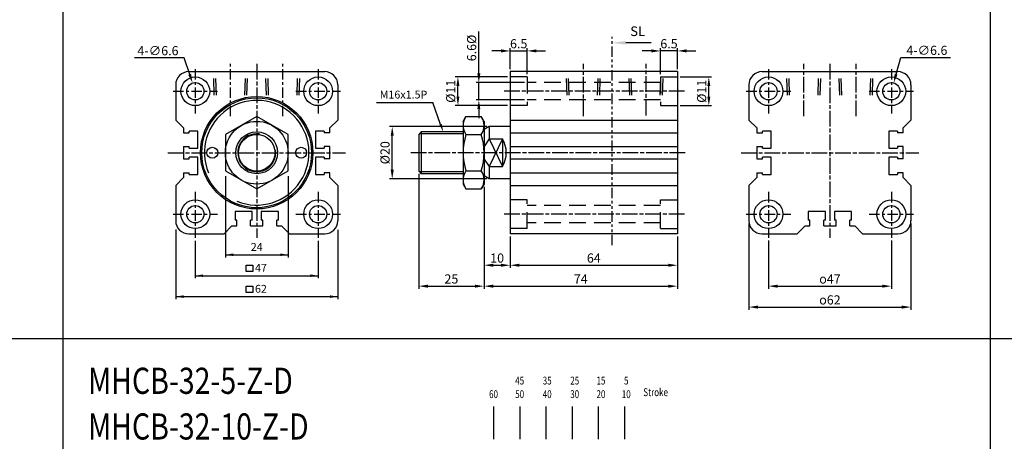
# Model space of a CAD drawing. Units: millimetres. Extents: x 1853 to 3466, y 783 to 1608.
# Drawn here: x 2191 to 2568, y 1058 to 1219 of the extents above; entities that cross this region are included whole.
import ezdxf
from ezdxf.enums import TextEntityAlignment as Align

# ---------------------------------------------------------------- set-up
doc = ezdxf.new("R2010")
doc.units = ezdxf.units.MM
for name, pattern in [('ACISOTGB', [9, 4, -1, 1, -1, 1, -1]), ('AM_ISO08W050x2', [9, 6, -0.75, 1.5, -0.75]), ('CENTER', [7, 4, -1, 1, -1]), ('HIDDEN', [9.525, 6.35, -3.175])]:
    doc.linetypes.add(name, pattern=pattern)
for name, color, linetype in [('AM_0', 7, 'Continuous'), ('AM_5', 5, 'Continuous'), ('AM_7', 1, 'AM_ISO08W050x2'), ('CENTER', 1, 'Continuous'), ('HIDDEN', 3, 'Continuous'), ('LOGO', 7, 'Continuous'), ('SL', 2, 'Continuous'), ('UMCL1', 7, 'Continuous'), ('UMCL2', 5, 'Continuous')]:
    doc.layers.add(name, color=color, linetype=linetype)
doc.styles.add('ACISOTS', font='isocp.shx', dxfattribs={"height": 1, "bigfont": 'chineset.shx'})
doc.styles.add('CHINESET', font='simplex.shx', dxfattribs={"bigfont": 'CHINESET.SHX'})
doc.styles.add('ROMANSS', font='ROMANSS.SHX', dxfattribs={"bigfont": 'LMP'})
doc.styles.get("Standard").update_dxf_attribs({"font": 'ISOCP.SHX', "bigfont": 'CHINESET.SHX'})
doc.dimstyles.new('AM_ISO$0', dxfattribs={"dimtxt": 3.5, "dimasz": 3.5, "dimexe": 1, "dimexo": 1, "dimgap": 1, "dimtad": 1, "dimdsep": 46, "dimtxsty": 'ROMANSS', "dimcen": 0, "dimclrd": 256, "dimclre": 256, "dimclrt": 256, "dimadec": 0, "dimazin": 2, "dimtp": 0.1, "dimtm": 0.1, "dimtfac": 0.71, "dimtmove": 0, "dimatfit": 3, "dimfxl": 1, "dimtolj": 2, "dimlwd": -1, "dimlwe": -1, "dimarcsym": 0})
doc.dimstyles.new('AM_ISO$3', dxfattribs={"dimtxt": 3.5, "dimasz": 3.5, "dimexe": 1, "dimexo": 1, "dimgap": 1, "dimtad": 1, "dimtoh": 1, "dimdsep": 46, "dimtxsty": 'ROMANSS', "dimcen": 0, "dimclrd": 256, "dimclre": 256, "dimclrt": 256, "dimadec": 0, "dimazin": 2, "dimtp": 0.1, "dimtm": 0.1, "dimtfac": 0.71, "dimtofl": 0, "dimtmove": 0, "dimatfit": 0, "dimfxl": 1, "dimtolj": 2, "dimlwd": -1, "dimlwe": -1, "dimarcsym": 0})

# ---------------------------------------------------------------- blocks, each defined once
blk = doc.blocks.new('*D61')
at = {"layer": 'AM_5'}
for p, q in [((2369.99, 1178.48), (2332.85, 1178.48)), ((2333.85, 1161.98), (2333.85, 1174.98)), ((2369.99, 1158.48), (2332.85, 1158.48))]:
    blk.add_line(p, q, dxfattribs=at)
for points in [[(2333.27, 1174.98), (2334.44, 1174.98), (2333.85, 1178.48)], [(2333.27, 1161.98), (2334.44, 1161.98), (2333.85, 1158.48)]]:
    blk.add_solid(points, dxfattribs=at)
at = {"layer": 'Defpoints', "color": 0}
for p in [(2333.85, 1178.48), (2370.99, 1178.48), (2370.99, 1158.48)]:
    blk.add_point(p, dxfattribs=at)
at = {"layer": 'AM_5', "insert": (2331.1, 1168.48), "char_height": 3.5, "attachment_point": 5, "rotation": 90, "style": 'ROMANSS'}
blk.add_mtext('\\A2;%%c20', dxfattribs=at)
blk = doc.blocks.new('*D62')
at = {"layer": 'AM_5'}
for p, q in [((2377.99, 1197.48), (2357.99, 1197.48)), ((2358.99, 1189.98), (2358.99, 1193.98)), ((2377.99, 1186.48), (2357.99, 1186.48))]:
    blk.add_line(p, q, dxfattribs=at)
for points in [[(2358.41, 1193.98), (2359.57, 1193.98), (2358.99, 1197.48)], [(2358.41, 1189.98), (2359.57, 1189.98), (2358.99, 1186.48)]]:
    blk.add_solid(points, dxfattribs=at)
at = {"layer": 'Defpoints', "color": 0}
for p in [(2358.99, 1197.48), (2378.99, 1197.48), (2378.99, 1186.48)]:
    blk.add_point(p, dxfattribs=at)
at = {"layer": 'AM_5', "insert": (2356.24, 1191.98), "char_height": 3.5, "attachment_point": 5, "rotation": 90, "style": 'ROMANSS'}
blk.add_mtext('\\A2;%%c11', dxfattribs=at)
blk = doc.blocks.new('*D54')
at = {"layer": 'AM_5'}
for p, q in [((2366.99, 1198.78), (2366.99, 1214.78)), ((2384.49, 1195.28), (2365.99, 1195.28)), ((2366.99, 1188.68), (2366.99, 1195.28)), ((2384.49, 1188.68), (2365.99, 1188.68)), ((2366.99, 1185.18), (2366.99, 1181.68))]:
    blk.add_line(p, q, dxfattribs=at)
for points in [[(2366.41, 1198.78), (2367.57, 1198.78), (2366.99, 1195.28)], [(2366.41, 1185.18), (2367.57, 1185.18), (2366.99, 1188.68)]]:
    blk.add_solid(points, dxfattribs=at)
at = {"layer": 'Defpoints', "color": 0}
for p in [(2366.99, 1195.28), (2385.49, 1195.28), (2385.49, 1188.68)]:
    blk.add_point(p, dxfattribs=at)
at = {"layer": 'AM_5', "insert": (2364.24, 1208.53), "char_height": 3.5, "attachment_point": 5, "rotation": 90, "style": 'ROMANSS'}
blk.add_mtext('\\A2;6.6%%c', dxfattribs=at)
blk = doc.blocks.new('*D55')
at = {"layer": 'AM_5'}
for p, q in [((2432.99, 1207.41), (2429.49, 1207.41)), ((2436.49, 1198.48), (2436.49, 1208.41)), ((2442.99, 1207.41), (2436.49, 1207.41)), ((2442.99, 1200.48), (2442.99, 1208.41)), ((2446.49, 1207.41), (2449.99, 1207.41))]:
    blk.add_line(p, q, dxfattribs=at)
for points in [[(2432.99, 1208), (2432.99, 1206.83), (2436.49, 1207.41)], [(2446.49, 1208), (2446.49, 1206.83), (2442.99, 1207.41)]]:
    blk.add_solid(points, dxfattribs=at)
at = {"layer": 'Defpoints', "color": 0}
for p in [(2436.49, 1207.41), (2442.99, 1199.48), (2436.49, 1197.48)]:
    blk.add_point(p, dxfattribs=at)
at = {"layer": 'AM_5', "insert": (2439.74, 1210.16), "char_height": 3.5, "attachment_point": 5, "style": 'ROMANSS'}
blk.add_mtext('\\A2;6.5', dxfattribs=at)
blk = doc.blocks.new('*D56')
at = {"layer": 'AM_5'}
for p, q in [((2375.49, 1207.41), (2371.99, 1207.41)), ((2378.99, 1200.48), (2378.99, 1208.41)), ((2378.99, 1207.41), (2385.49, 1207.41)), ((2385.49, 1198.48), (2385.49, 1208.41)), ((2388.99, 1207.41), (2392.49, 1207.41))]:
    blk.add_line(p, q, dxfattribs=at)
for points in [[(2375.49, 1208), (2375.49, 1206.83), (2378.99, 1207.41)], [(2388.99, 1208), (2388.99, 1206.83), (2385.49, 1207.41)]]:
    blk.add_solid(points, dxfattribs=at)
at = {"layer": 'Defpoints', "color": 0}
for p in [(2385.49, 1207.41), (2378.99, 1199.48), (2385.49, 1197.48)]:
    blk.add_point(p, dxfattribs=at)
at = {"layer": 'AM_5', "insert": (2382.24, 1210.16), "char_height": 3.5, "attachment_point": 5, "style": 'ROMANSS'}
blk.add_mtext('\\A2;6.5', dxfattribs=at)
blk = doc.blocks.new('*D63')
at = {"layer": 'AM_5'}
for p, q in [((2443.99, 1197.48), (2455.99, 1197.48)), ((2454.99, 1189.98), (2454.99, 1193.98)), ((2443.99, 1186.48), (2455.99, 1186.48))]:
    blk.add_line(p, q, dxfattribs=at)
for points in [[(2454.41, 1193.98), (2455.57, 1193.98), (2454.99, 1197.48)], [(2454.41, 1189.98), (2455.57, 1189.98), (2454.99, 1186.48)]]:
    blk.add_solid(points, dxfattribs=at)
at = {"layer": 'Defpoints', "color": 0}
for p in [(2442.99, 1197.48), (2454.99, 1197.48), (2442.99, 1186.48)]:
    blk.add_point(p, dxfattribs=at)
at = {"layer": 'AM_5', "insert": (2452.24, 1191.98), "char_height": 3.5, "attachment_point": 5, "rotation": 90, "style": 'ROMANSS'}
blk.add_mtext('\\A2;%%c11', dxfattribs=at)
blk = doc.blocks.new('*D90')
at = {"layer": 'AM_5'}
for p, q in [((2477.82, 1134.98), (2477.82, 1116.48)), ((2524.82, 1134.98), (2524.82, 1116.48)), ((2481.32, 1117.48), (2521.32, 1117.48))]:
    blk.add_line(p, q, dxfattribs=at)
for points in [[(2481.32, 1118.06), (2481.32, 1116.89), (2477.82, 1117.48)], [(2521.32, 1118.06), (2521.32, 1116.89), (2524.82, 1117.48)]]:
    blk.add_solid(points, dxfattribs=at)
at = {"layer": 'Defpoints', "color": 0}
for p in [(2477.82, 1135.98), (2524.82, 1135.98), (2524.82, 1117.48)]:
    blk.add_point(p, dxfattribs=at)
at = {"layer": 'AM_5', "insert": (2501.32, 1120.23), "char_height": 3.5, "attachment_point": 5, "style": 'ROMANSS'}
blk.add_mtext('\\A2;{\\Famgdt|c136;o}47', dxfattribs=at)
blk = doc.blocks.new('*D91')
at = {"layer": 'AM_5'}
for p, q in [((2470.32, 1141.48), (2470.32, 1108.48)), ((2532.32, 1141.48), (2532.32, 1108.48)), ((2473.82, 1109.48), (2528.82, 1109.48))]:
    blk.add_line(p, q, dxfattribs=at)
for points in [[(2473.82, 1110.06), (2473.82, 1108.89), (2470.32, 1109.48)], [(2528.82, 1110.06), (2528.82, 1108.89), (2532.32, 1109.48)]]:
    blk.add_solid(points, dxfattribs=at)
at = {"layer": 'Defpoints', "color": 0}
for p in [(2470.32, 1142.48), (2532.32, 1142.48), (2532.32, 1109.48)]:
    blk.add_point(p, dxfattribs=at)
at = {"layer": 'AM_5', "insert": (2501.32, 1112.23), "char_height": 3.5, "attachment_point": 5, "style": 'ROMANSS'}
blk.add_mtext('\\A2;{\\Famgdt|c136;o}62', dxfattribs=at)
blk = doc.blocks.new('*D92')
at = {"layer": 'AM_5'}
for p, q in [((2378.99, 1136.48), (2378.99, 1124.48)), ((2442.99, 1136.48), (2442.99, 1124.48)), ((2382.49, 1125.48), (2439.49, 1125.48))]:
    blk.add_line(p, q, dxfattribs=at)
for points in [[(2382.49, 1126.06), (2382.49, 1124.89), (2378.99, 1125.48)], [(2439.49, 1126.06), (2439.49, 1124.89), (2442.99, 1125.48)]]:
    blk.add_solid(points, dxfattribs=at)
at = {"layer": 'Defpoints', "color": 0}
for p in [(2378.99, 1137.48), (2442.99, 1137.48), (2442.99, 1125.48)]:
    blk.add_point(p, dxfattribs=at)
at = {"layer": 'AM_5', "insert": (2410.99, 1128.23), "char_height": 3.5, "attachment_point": 5, "style": 'ROMANSS'}
blk.add_mtext('\\A2;64', dxfattribs=at)
blk = doc.blocks.new('*D93')
at = {"layer": 'AM_5'}
for p, q in [((2343.99, 1160.48), (2343.99, 1116.48)), ((2368.99, 1155.48), (2368.99, 1116.48)), ((2347.49, 1117.48), (2365.49, 1117.48))]:
    blk.add_line(p, q, dxfattribs=at)
for points in [[(2347.49, 1118.06), (2347.49, 1116.89), (2343.99, 1117.48)], [(2365.49, 1118.06), (2365.49, 1116.89), (2368.99, 1117.48)]]:
    blk.add_solid(points, dxfattribs=at)
at = {"layer": 'Defpoints', "color": 0}
for p in [(2343.99, 1161.48), (2368.99, 1156.48), (2368.99, 1117.48)]:
    blk.add_point(p, dxfattribs=at)
at = {"layer": 'AM_5', "insert": (2356.49, 1120.23), "char_height": 3.5, "attachment_point": 5, "style": 'ROMANSS'}
blk.add_mtext('\\A2;25', dxfattribs=at)
blk = doc.blocks.new('*D94')
at = {"layer": 'AM_5'}
for p, q in [((2368.99, 1155.48), (2368.99, 1116.48)), ((2442.99, 1136.48), (2442.99, 1116.48)), ((2372.49, 1117.48), (2439.49, 1117.48))]:
    blk.add_line(p, q, dxfattribs=at)
for points in [[(2372.49, 1118.06), (2372.49, 1116.89), (2368.99, 1117.48)], [(2439.49, 1118.06), (2439.49, 1116.89), (2442.99, 1117.48)]]:
    blk.add_solid(points, dxfattribs=at)
at = {"layer": 'Defpoints', "color": 0}
for p in [(2368.99, 1156.48), (2442.99, 1137.48), (2442.99, 1117.48)]:
    blk.add_point(p, dxfattribs=at)
at = {"layer": 'AM_5', "insert": (2405.99, 1120.23), "char_height": 3.5, "attachment_point": 5, "style": 'ROMANSS'}
blk.add_mtext('\\A2;74', dxfattribs=at)
blk = doc.blocks.new('*D95')
at = {"layer": 'AM_5'}
for p, q in [((2368.99, 1155.48), (2368.99, 1124.48)), ((2378.99, 1136.48), (2378.99, 1124.48)), ((2372.49, 1125.48), (2375.49, 1125.48))]:
    blk.add_line(p, q, dxfattribs=at)
for points in [[(2372.49, 1126.06), (2372.49, 1124.89), (2368.99, 1125.48)], [(2375.49, 1126.06), (2375.49, 1124.89), (2378.99, 1125.48)]]:
    blk.add_solid(points, dxfattribs=at)
at = {"layer": 'Defpoints', "color": 0}
for p in [(2368.99, 1156.48), (2378.99, 1137.48), (2378.99, 1125.48)]:
    blk.add_point(p, dxfattribs=at)
at = {"layer": 'AM_5', "insert": (2373.99, 1128.23), "char_height": 3.5, "attachment_point": 5, "style": 'ROMANSS'}
blk.add_mtext('\\A2;10', dxfattribs=at)
blk = doc.blocks.new('A$C48B44FB3')
at = {"layer": 'SL'}
blk.add_line((14.93, 0.69), (5.25, 0.69), dxfattribs=at)
at = {"layer": 'SL', "lineweight": 35}
blk.add_trace([(5.25, 1.38), (5.25, 0), (0, 0.69)], dxfattribs=at)
at = {"layer": 'SL', "insert": (6.97, 2.13), "char_height": 3.675, "attachment_point": 7, "style": 'ACISOTS'}
blk.add_mtext('SL', dxfattribs=at)
blk = doc.blocks.new('*D132')
at = {"layer": 'AM_5'}
for p, q in [((2254.24, 1204.74), (2235.24, 1204.74)), ((2256.36, 1198.43), (2254.24, 1204.74))]:
    blk.add_line(p, q, dxfattribs=at)
blk.add_solid([(2256.91, 1198.61), (2255.8, 1198.24), (2257.46, 1195.11)], dxfattribs=at)
at = {"layer": 'Defpoints', "color": 0}
for p in [(2257.46, 1195.11), (2259.56, 1188.85)]:
    blk.add_point(p, dxfattribs=at)
at = {"layer": 'AM_5', "insert": (2244.24, 1207.49), "char_height": 3.5, "attachment_point": 5, "style": 'ROMANSS'}
blk.add_mtext('\\A2;4-∅6.6', dxfattribs=at)
blk = doc.blocks.new('*D138')
at = {"layer": 'AM_5'}
for p, q in [((2526.65, 1198.53), (2528.41, 1204.87)), ((2528.41, 1204.87), (2547.41, 1204.87))]:
    blk.add_line(p, q, dxfattribs=at)
blk.add_solid([(2526.09, 1198.69), (2527.21, 1198.37), (2525.71, 1195.16)], dxfattribs=at)
at = {"layer": 'Defpoints', "color": 0}
for p in [(2525.71, 1195.16), (2523.94, 1188.8)]:
    blk.add_point(p, dxfattribs=at)
at = {"layer": 'AM_5', "insert": (2538.41, 1207.62), "char_height": 3.5, "attachment_point": 5, "style": 'ROMANSS'}
blk.add_mtext('\\A2;4-∅6.6', dxfattribs=at)
blk = doc.blocks.new('A$C6D015345')
at = {"color": 4}
for p, q in [((1.88, 0), (1.88, 12.51)), ((11.88, 0), (11.88, 12.51)), ((21.88, 0), (21.88, 12.51)), ((31.88, 0), (31.88, 12.51)), ((41.88, 0), (41.88, 12.51)), ((51.88, 0), (51.88, 12.51))]:
    blk.add_line(p, q, dxfattribs=at)
at = {"color": 4, "style": 'CHINESET', "width": 0.75}
for s, p in [('45', (10, 20.86)), ('35', (20.53, 20.86)), ('25', (31.06, 20.86)), ('15', (41.1, 20.86)), ('5', (51.62, 20.86)), ('Stroke', (59, 16.42)), ('60', (0, 15.68)), ('50', (10, 15.68)), ('40', (20.53, 15.68)), ('30', (31.06, 15.68)), ('20', (41.1, 15.68)), ('10', (50.77, 15.68))]:
    blk.add_text(s, height=3, dxfattribs=at).set_placement(p)

msp = doc.modelspace()

# ---------------------------------------------------------------- linework, layer by layer
at = {"layer": 'AM_7'}
for p, q in [((2282.011, 1202.478), (2282.011, 1135.978)), ((2406.991, 1182.469), (2406.991, 1202.478)), ((2430.991, 1182.729), (2430.991, 1202.478)), ((2491.324, 1182.469), (2491.324, 1202.478)), ((2501.324, 1202.478), (2501.324, 1135.978)), ((2511.324, 1182.469), (2511.324, 1202.478)), ((2445.685, 1191.978), (2376.164, 1191.978)), ((2248.011, 1168.478), (2316.011, 1168.478)), ((2445.991, 1168.478), (2340.991, 1168.478)), ((2467.324, 1168.478), (2535.324, 1168.478)), ((2445.685, 1144.978), (2376.164, 1144.978))]:
    msp.add_line(p, q, dxfattribs=at)
at = {"layer": 'CENTER', "linetype": 'CENTER'}
for p, q in [((2272.011, 1182.469), (2272.011, 1202.478)), ((2292.011, 1182.469), (2292.011, 1202.478)), ((2258.511, 1200.478), (2258.511, 1183.478)), ((2305.511, 1200.478), (2305.511, 1183.478)), ((2477.824, 1200.478), (2477.824, 1183.478)), ((2524.824, 1200.478), (2524.824, 1183.478)), ((2250.011, 1191.978), (2267.011, 1191.978)), ((2297.011, 1191.978), (2314.011, 1191.978)), ((2469.324, 1191.978), (2486.324, 1191.978)), ((2516.324, 1191.978), (2533.324, 1191.978)), ((2258.511, 1153.478), (2258.511, 1135.978)), ((2305.511, 1153.478), (2305.511, 1135.978)), ((2477.824, 1153.478), (2477.824, 1135.978)), ((2524.824, 1153.478), (2524.824, 1135.978)), ((2250.011, 1144.978), (2267.011, 1144.978)), ((2297.011, 1144.978), (2314.011, 1144.978)), ((2469.324, 1144.978), (2486.324, 1144.978)), ((2516.324, 1144.978), (2533.324, 1144.978))]:
    msp.add_line(p, q, dxfattribs=at)
at = {"layer": 'HIDDEN', "linetype": 'HIDDEN'}
for p, q in [((2265.768, 1190.478), (2265.454, 1199.478)), ((2266.575, 1190.478), (2266.261, 1199.478)), ((2277.447, 1190.478), (2277.761, 1199.478)), ((2278.253, 1190.478), (2278.568, 1199.478)), ((2285.768, 1190.478), (2285.454, 1199.478)), ((2286.575, 1190.478), (2286.261, 1199.478)), ((2297.447, 1190.478), (2297.761, 1199.478)), ((2298.253, 1190.478), (2298.568, 1199.478)), ((2400.748, 1190.478), (2400.434, 1199.478)), ((2401.555, 1190.478), (2401.241, 1199.478)), ((2412.427, 1190.478), (2412.741, 1199.478)), ((2413.233, 1190.478), (2413.548, 1199.478)), ((2424.748, 1190.478), (2424.434, 1199.478)), ((2425.555, 1190.478), (2425.241, 1199.478)), ((2436.427, 1190.478), (2436.741, 1199.478)), ((2437.233, 1190.478), (2437.548, 1199.478)), ((2485.081, 1190.478), (2484.767, 1199.478)), ((2485.888, 1190.478), (2485.574, 1199.478)), ((2496.76, 1190.478), (2497.074, 1199.478)), ((2497.566, 1190.478), (2497.881, 1199.478)), ((2505.081, 1190.478), (2504.767, 1199.478)), ((2505.888, 1190.478), (2505.574, 1199.478)), ((2516.76, 1190.478), (2517.074, 1199.478)), ((2517.566, 1190.478), (2517.881, 1199.478)), ((2385.491, 1197.478), (2378.991, 1197.478)), ((2385.491, 1197.478), (2385.491, 1186.478)), ((2436.491, 1195.278), (2385.491, 1195.278)), ((2436.491, 1197.478), (2442.991, 1197.478)), ((2436.491, 1197.478), (2436.491, 1186.478)), ((2436.491, 1188.678), (2385.491, 1188.678)), ((2385.491, 1186.478), (2378.991, 1186.478)), ((2436.491, 1186.478), (2442.991, 1186.478)), ((2385.491, 1150.478), (2378.991, 1150.478)), ((2385.491, 1139.478), (2385.491, 1150.478)), ((2436.491, 1150.478), (2442.991, 1150.478)), ((2436.491, 1139.478), (2436.491, 1150.478)), ((2436.491, 1148.278), (2385.491, 1148.278)), ((2436.491, 1141.678), (2385.491, 1141.678)), ((2385.491, 1139.478), (2378.991, 1139.478)), ((2436.491, 1139.478), (2442.991, 1139.478))]:
    msp.add_line(p, q, dxfattribs=at)
at = {"layer": 'LOGO', "color": 4}
for p, q in [((2207.829, 1607.519), (2207.829, 842.51)), ((2562.627, 1607.519), (2562.627, 842.51)), ((1853.031, 1097.519), (3465.666, 1097.519))]:
    msp.add_line(p, q, dxfattribs=at)
at = {"layer": 'SL', "linetype": 'ACISOTGB'}
msp.add_line((2417.946, 1133.098), (2417.946, 1212.818), dxfattribs=at)
at = {"layer": 'UMCL1', "linetype": 'Continuous'}
for p, q in [((2256.011, 1199.478), (2308.011, 1199.478)), ((2442.991, 1199.478), (2378.991, 1199.478)), ((2378.991, 1199.478), (2378.991, 1137.478)), ((2442.991, 1199.478), (2442.991, 1137.478)), ((2475.324, 1199.478), (2527.324, 1199.478)), ((2251.011, 1194.478), (2251.011, 1180.978)), ((2313.011, 1194.478), (2313.011, 1180.978)), ((2470.324, 1194.478), (2470.324, 1180.978)), ((2532.324, 1194.478), (2532.324, 1180.978)), ((2254.011, 1177.978), (2251.011, 1180.978)), ((2310.011, 1177.978), (2313.011, 1180.978)), ((2360.991, 1180.478), (2362.063, 1182.334)), ((2360.991, 1180.478), (2360.991, 1156.478)), ((2362.063, 1182.334), (2367.919, 1182.334)), ((2368.991, 1180.478), (2367.919, 1182.334)), ((2368.991, 1180.478), (2368.991, 1156.478)), ((2378.991, 1180.978), (2442.991, 1180.978)), ((2473.324, 1177.978), (2470.324, 1180.978)), ((2529.324, 1177.978), (2532.324, 1180.978)), ((2254.011, 1177.978), (2254.011, 1176.128)), ((2254.011, 1176.128), (2256.211, 1176.128)), ((2259.511, 1176.778), (2256.211, 1176.778)), ((2256.211, 1176.128), (2256.211, 1176.778)), ((2259.511, 1170.178), (2259.511, 1176.778)), ((2304.511, 1176.778), (2304.511, 1170.178)), ((2307.811, 1176.778), (2304.511, 1176.778)), ((2307.811, 1176.778), (2307.811, 1176.128)), ((2310.011, 1176.128), (2307.811, 1176.128)), ((2310.011, 1176.128), (2310.011, 1177.978)), ((2344.991, 1176.478), (2343.991, 1175.478)), ((2343.991, 1175.478), (2343.991, 1161.478)), ((2344.991, 1176.478), (2344.991, 1160.478)), ((2360.991, 1176.478), (2344.991, 1176.478)), ((2362.063, 1175.406), (2367.919, 1175.406)), ((2370.991, 1178.478), (2368.991, 1177.323)), ((2378.991, 1178.478), (2370.991, 1178.478)), ((2370.991, 1178.478), (2370.991, 1173.746)), ((2378.991, 1176.128), (2442.991, 1176.128)), ((2473.324, 1177.978), (2473.324, 1176.128)), ((2473.324, 1176.128), (2475.524, 1176.128)), ((2478.824, 1176.778), (2475.524, 1176.778)), ((2475.524, 1176.128), (2475.524, 1176.778)), ((2478.824, 1170.178), (2478.824, 1176.778)), ((2523.824, 1176.778), (2523.824, 1170.178)), ((2527.124, 1176.778), (2523.824, 1176.778)), ((2527.124, 1176.778), (2527.124, 1176.128)), ((2529.324, 1176.128), (2527.124, 1176.128)), ((2529.324, 1176.128), (2529.324, 1177.978)), ((2370.991, 1173.746), (2368.991, 1170.925)), ((2370.991, 1173.746), (2375.991, 1163.21)), ((2375.991, 1173.746), (2370.991, 1163.21)), ((2370.991, 1173.746), (2375.991, 1173.746)), ((2375.991, 1173.746), (2375.991, 1163.21)), ((2254.011, 1170.828), (2256.211, 1170.828)), ((2254.011, 1170.828), (2254.011, 1166.128)), ((2256.211, 1170.178), (2256.211, 1170.828)), ((2256.211, 1170.178), (2259.511, 1170.178)), ((2304.511, 1170.178), (2307.811, 1170.178)), ((2307.811, 1170.828), (2307.811, 1170.178)), ((2310.011, 1170.828), (2307.811, 1170.828)), ((2310.011, 1166.128), (2310.011, 1170.828)), ((2378.991, 1170.828), (2442.991, 1170.828)), ((2473.324, 1170.828), (2475.524, 1170.828)), ((2473.324, 1170.828), (2473.324, 1166.128)), ((2475.524, 1170.178), (2475.524, 1170.828)), ((2475.524, 1170.178), (2478.824, 1170.178)), ((2523.824, 1170.178), (2527.124, 1170.178)), ((2527.124, 1170.828), (2527.124, 1170.178)), ((2529.324, 1170.828), (2527.124, 1170.828)), ((2529.324, 1166.128), (2529.324, 1170.828)), ((2254.011, 1166.128), (2256.211, 1166.128)), ((2259.511, 1166.778), (2256.211, 1166.778)), ((2256.211, 1166.128), (2256.211, 1166.778)), ((2259.511, 1160.178), (2259.511, 1166.778)), ((2304.511, 1166.778), (2304.511, 1160.178)), ((2307.811, 1166.778), (2304.511, 1166.778)), ((2307.811, 1166.778), (2307.811, 1166.128)), ((2310.011, 1166.128), (2307.811, 1166.128)), ((2368.991, 1166.031), (2370.991, 1163.21)), ((2378.991, 1166.128), (2442.991, 1166.128)), ((2473.324, 1166.128), (2475.524, 1166.128)), ((2478.824, 1166.778), (2475.524, 1166.778)), ((2475.524, 1166.128), (2475.524, 1166.778)), ((2478.824, 1160.178), (2478.824, 1166.778)), ((2523.824, 1166.778), (2523.824, 1160.178)), ((2527.124, 1166.778), (2523.824, 1166.778)), ((2527.124, 1166.778), (2527.124, 1166.128)), ((2529.324, 1166.128), (2527.124, 1166.128)), ((2254.011, 1160.828), (2256.211, 1160.828)), ((2254.011, 1160.828), (2254.011, 1158.978)), ((2256.211, 1160.178), (2256.211, 1160.828)), ((2307.811, 1160.828), (2307.811, 1160.178)), ((2310.011, 1160.828), (2307.811, 1160.828)), ((2310.011, 1158.978), (2310.011, 1160.828)), ((2343.991, 1161.478), (2344.991, 1160.478)), ((2360.991, 1160.478), (2344.991, 1160.478)), ((2362.063, 1161.55), (2367.919, 1161.55)), ((2370.991, 1163.21), (2370.991, 1158.478)), ((2370.991, 1163.21), (2375.991, 1163.21)), ((2378.991, 1160.828), (2442.991, 1160.828)), ((2473.324, 1160.828), (2475.524, 1160.828)), ((2473.324, 1160.828), (2473.324, 1158.978)), ((2475.524, 1160.178), (2475.524, 1160.828)), ((2527.124, 1160.828), (2527.124, 1160.178)), ((2529.324, 1160.828), (2527.124, 1160.828)), ((2529.324, 1158.978), (2529.324, 1160.828)), ((2254.011, 1158.978), (2251.011, 1155.978)), ((2256.211, 1160.178), (2259.511, 1160.178)), ((2304.511, 1160.178), (2307.811, 1160.178)), ((2310.011, 1158.978), (2313.011, 1155.978)), ((2370.991, 1158.478), (2368.991, 1159.633)), ((2378.991, 1158.478), (2370.991, 1158.478)), ((2473.324, 1158.978), (2470.324, 1155.978)), ((2475.524, 1160.178), (2478.824, 1160.178)), ((2523.824, 1160.178), (2527.124, 1160.178)), ((2529.324, 1158.978), (2532.324, 1155.978)), ((2251.011, 1155.978), (2251.011, 1142.478)), ((2313.011, 1155.978), (2313.011, 1142.478)), ((2360.991, 1156.478), (2362.063, 1154.622)), ((2362.063, 1154.622), (2367.919, 1154.622)), ((2368.991, 1156.478), (2367.919, 1154.622)), ((2378.991, 1155.978), (2442.991, 1155.978)), ((2470.324, 1155.978), (2470.324, 1142.478)), ((2532.324, 1155.978), (2532.324, 1142.478)), ((2280.311, 1145.978), (2273.711, 1145.978)), ((2273.711, 1145.978), (2273.711, 1142.678)), ((2280.311, 1142.678), (2280.311, 1145.978)), ((2290.311, 1145.978), (2283.711, 1145.978)), ((2283.711, 1145.978), (2283.711, 1142.678)), ((2290.311, 1142.678), (2290.311, 1145.978)), ((2499.624, 1145.978), (2493.024, 1145.978)), ((2493.024, 1145.978), (2493.024, 1142.678)), ((2499.624, 1142.678), (2499.624, 1145.978)), ((2509.624, 1145.978), (2503.024, 1145.978)), ((2503.024, 1145.978), (2503.024, 1142.678)), ((2509.624, 1142.678), (2509.624, 1145.978)), ((2274.361, 1142.678), (2273.711, 1142.678)), ((2274.361, 1140.478), (2274.361, 1142.678)), ((2280.311, 1142.678), (2279.661, 1142.678)), ((2279.661, 1140.478), (2279.661, 1142.678)), ((2284.361, 1142.678), (2283.711, 1142.678)), ((2284.361, 1140.478), (2284.361, 1142.678)), ((2290.311, 1142.678), (2289.661, 1142.678)), ((2289.661, 1140.478), (2289.661, 1142.678)), ((2493.674, 1142.678), (2493.024, 1142.678)), ((2493.674, 1140.478), (2493.674, 1142.678)), ((2499.624, 1142.678), (2498.974, 1142.678)), ((2498.974, 1140.478), (2498.974, 1142.678)), ((2503.674, 1142.678), (2503.024, 1142.678)), ((2503.674, 1140.478), (2503.674, 1142.678)), ((2509.624, 1142.678), (2508.974, 1142.678)), ((2508.974, 1140.478), (2508.974, 1142.678)), ((2272.511, 1140.478), (2269.511, 1137.478)), ((2272.511, 1140.478), (2274.361, 1140.478)), ((2279.661, 1140.478), (2284.361, 1140.478)), ((2289.661, 1140.478), (2291.511, 1140.478)), ((2291.511, 1140.478), (2294.511, 1137.478)), ((2491.824, 1140.478), (2488.824, 1137.478)), ((2491.824, 1140.478), (2493.674, 1140.478)), ((2498.974, 1140.478), (2503.674, 1140.478)), ((2508.974, 1140.478), (2510.824, 1140.478)), ((2510.824, 1140.478), (2513.824, 1137.478)), ((2256.011, 1137.478), (2269.511, 1137.478)), ((2294.511, 1137.478), (2308.011, 1137.478)), ((2442.991, 1137.478), (2378.991, 1137.478)), ((2475.324, 1137.478), (2488.824, 1137.478)), ((2513.824, 1137.478), (2527.324, 1137.478))]:
    msp.add_line(p, q, dxfattribs=at)
at = {"layer": 'UMCL1', "color": 2, "linetype": 'Continuous'}
for p, q in [((2360.991, 1175.728), (2344.241, 1175.728)), ((2360.991, 1161.228), (2344.241, 1161.228))]:
    msp.add_line(p, q, dxfattribs=at)
at = {"layer": 'UMCL1', "linetype": 'Continuous'}
msp.add_lwpolyline([(2294.011, 1161.55), (2294.011, 1175.406), (2282.011, 1182.334), (2270.011, 1175.406), (2270.011, 1161.55), (2282.011, 1154.622)], close=True, dxfattribs=at)
for centre, radius in [((2258.511, 1191.978), 5.5), ((2258.511, 1191.978), 3.3), ((2305.511, 1191.978), 5.5), ((2305.511, 1191.978), 3.3), ((2477.824, 1191.978), 5.5), ((2477.824, 1191.978), 3.3), ((2524.824, 1191.978), 5.5), ((2524.824, 1191.978), 3.3), ((2282.011, 1168.478), 21.5), ((2282.011, 1168.478), 21), ((2282.011, 1168.478), 12), ((2282.011, 1168.478), 8), ((2282.011, 1168.478), 7), ((2265.011, 1168.478), 2.1), ((2299.011, 1168.478), 2.1), ((2258.511, 1144.978), 5.5), ((2305.511, 1144.978), 5.5), ((2477.824, 1144.978), 5.5), ((2524.824, 1144.978), 5.5), ((2258.511, 1144.978), 3.3), ((2305.511, 1144.978), 3.3), ((2477.824, 1144.978), 3.3), ((2524.824, 1144.978), 3.3)]:
    msp.add_circle(centre, radius, dxfattribs=at)
for centre, radius, start, end in [((2256.011, 1194.478), 5, 90, 180), ((2308.011, 1194.478), 5, 0, 90), ((2475.324, 1194.478), 5, 90, 180), ((2527.324, 1194.478), 5, 0, 90), ((2367.125, 1178.87), 6.134, 145.61575, 214.38425), ((2362.857, 1178.87), 6.134, 325.61575, 34.38425), ((2383.919, 1168.478), 22.928, 162.41205, 197.58795), ((2346.063, 1168.478), 22.928, 342.41205, 17.58795), ((2367.491, 1168.478), 10, 328.21167, 31.78833), ((2367.125, 1158.086), 6.134, 145.61575, 214.38425), ((2362.857, 1158.086), 6.134, 325.61575, 34.38425), ((2256.011, 1142.478), 5, 180, 270), ((2308.011, 1142.478), 5, 270, 0), ((2475.324, 1142.478), 5, 180, 270), ((2527.324, 1142.478), 5, 270, 0)]:
    msp.add_arc(centre, radius, start, end, dxfattribs=at)
at = {"layer": 'UMCL1', "color": 2, "linetype": 'Continuous'}
for radius, start, end in [(20, 247.80851, 202.61354), (7.25, 81.53186, 8.63007)]:
    msp.add_arc((2282.011, 1168.478), radius, start, end, dxfattribs=at)
at = {"layer": 'UMCL2', "linetype": 'Continuous'}
for p, q in [((2327.805, 1187.714), (2349.447, 1187.714)), ((2352.381, 1179.31), (2349.447, 1187.714)), ((2270.011, 1159.529), (2270.011, 1128.478)), ((2294.011, 1159.529), (2294.011, 1128.478)), ((2251.011, 1139.139), (2251.011, 1112.478)), ((2313.011, 1139.053), (2313.011, 1112.478)), ((2258.511, 1134.786), (2258.511, 1120.478)), ((2305.511, 1134.744), (2305.511, 1120.478)), ((2270.011, 1129.478), (2294.011, 1129.478)), ((2258.511, 1121.478), (2305.511, 1121.478)), ((2251.011, 1113.478), (2313.011, 1113.478))]:
    msp.add_line(p, q, dxfattribs=at)
for points in [[(2277.923, 1125.526), (2280.546, 1125.526), (2280.546, 1123.116), (2277.923, 1123.116)], [(2277.923, 1117.526), (2280.546, 1117.526), (2280.546, 1115.116), (2277.923, 1115.116)]]:
    msp.add_lwpolyline(points, close=True, dxfattribs=at)
for points in [[(2352.853, 1179.475), (2351.909, 1179.145), (2353.369, 1176.478)], [(2273.011, 1129.978), (2273.011, 1128.978), (2270.011, 1129.478)], [(2291.011, 1129.978), (2291.011, 1128.978), (2294.011, 1129.478)], [(2261.511, 1121.978), (2261.511, 1120.978), (2258.511, 1121.478)], [(2302.511, 1121.978), (2302.511, 1120.978), (2305.511, 1121.478)], [(2254.011, 1113.978), (2254.011, 1112.978), (2251.011, 1113.478)], [(2310.011, 1113.978), (2310.011, 1112.978), (2313.011, 1113.478)]]:
    msp.add_solid(points, dxfattribs=at)

# ---------------------------------------------------------------- block references
msp.add_blockref('A$C48B44FB3', (2417.946, 1209.815))
at = {"layer": 'AM_0'}
msp.add_blockref('A$C6D015345', (2370.913, 1059.021), dxfattribs=at)

# ---------------------------------------------------------------- texts
at = {"layer": 'AM_5', "color": 0, "width": 0.8}
for s, p in [('MHCB-32-5-Z-D', (2217.473, 1076.307)), ('MHCB-32-10-Z-D', (2217.473, 1058.846))]:
    msp.add_text(s, height=10, dxfattribs=at).set_placement(p)
at = {"layer": 'UMCL2', "linetype": 'Continuous', "style": 'ROMANSS'}
msp.add_text('M16x1.5P', height=3, dxfattribs=at).set_placement((2329.094, 1190.714), align=Align.MIDDLE_LEFT)
for s, p in [('24', (2282.011, 1132.478)), ('47', (2283.629, 1124.478)), ('62', (2283.629, 1116.478))]:
    msp.add_text(s, height=3, dxfattribs=at).set_placement(p, align=Align.MIDDLE_CENTER)

# ---------------------------------------------------------------- dimensions: what is measured, and where the dimension line sits
at = {"layer": 'AM_5'}
for base, p1, p2, text, picture, middle in [((2366.991, 1195.278), (2385.491, 1188.678), (2385.491, 1195.278), '<>%%c', '*D54', (2364.241, 1208.528)), ((2358.991, 1197.478), (2378.991, 1186.478), (2378.991, 1197.478), '%%c<>', '*D62', (2356.241, 1191.978)), ((2454.991, 1197.478), (2442.991, 1186.478), (2442.991, 1197.478), '%%c<>', '*D63', (2452.241, 1191.978))]:
    dim = msp.add_linear_dim(base=base, p1=p1, p2=p2, angle=90, text=text, dimstyle='AM_ISO$0', override={"dimscale": 1, "dimlfac": 1}, dxfattribs=at)
    dim.commit()
    dim.dimension.update_dxf_attribs({"geometry": picture, "text_midpoint": middle})
for p1, p2, picture, middle in [((2259.557, 1188.848), (2257.465, 1195.108), '*D132', (2244.244, 1204.743)), ((2523.939, 1188.799), (2525.709, 1195.157), '*D138', (2538.412, 1204.867))]:
    dim = msp.add_diameter_dim_2p(p1=p1, p2=p2, text='4-<>', dimstyle='AM_ISO$3', override={"dimscale": 1, "dimlfac": 1}, dxfattribs=at)
    dim.commit()
    dim.dimension.update_dxf_attribs({"geometry": picture, "text_midpoint": middle, "dimtype": 163})
for base, p1, p2, picture, middle in [((2385.491, 1207.415), (2378.991, 1199.478), (2385.491, 1197.478), '*D56', (2382.241, 1207.415)), ((2436.491, 1207.415), (2442.991, 1199.478), (2436.491, 1197.478), '*D55', (2439.741, 1207.415))]:
    dim = msp.add_linear_dim(base=base, p1=p1, p2=p2, dimstyle='AM_ISO$0', override={"dimscale": 1, "dimlfac": 1}, dxfattribs=at)
    dim.commit()
    dim.dimension.update_dxf_attribs({"geometry": picture, "text_midpoint": middle, "dimtype": 160})
dim = msp.add_linear_dim(base=(2333.853, 1178.478), p1=(2370.991, 1158.478), p2=(2370.991, 1178.478), angle=90, text='%%c<>', dimstyle='AM_ISO$0', override={"dimscale": 1, "dimlfac": 1}, dxfattribs=at)
dim.commit()
dim.dimension.update_dxf_attribs({"geometry": '*D61', "text_midpoint": (2333.853, 1168.478), "dimtype": 160})
for base, p1, p2, override, picture, middle in [((2368.991, 1117.478), (2343.991, 1161.478), (2368.991, 1156.478), {"dimscale": 1, "dimlfac": 1, "dimtix": 1}, '*D93', (2356.491, 1120.228)), ((2442.991, 1117.478), (2368.991, 1156.478), (2442.991, 1137.478), {"dimscale": 1, "dimlfac": 1}, '*D94', (2405.991, 1120.228)), ((2378.991, 1125.478), (2368.991, 1156.478), (2378.991, 1137.478), {"dimscale": 1, "dimlfac": 1, "dimtix": 1}, '*D95', (2373.991, 1128.228)), ((2442.991, 1125.478), (2378.991, 1137.478), (2442.991, 1137.478), {"dimscale": 1, "dimlfac": 1, "dimtix": 1}, '*D92', (2410.991, 1128.228))]:
    dim = msp.add_linear_dim(base=base, p1=p1, p2=p2, dimstyle='AM_ISO$0', override=override, dxfattribs=at)
    dim.commit()
    dim.dimension.update_dxf_attribs({"geometry": picture, "text_midpoint": middle})
for base, p1, p2, picture, middle in [((2532.324, 1109.478), (2470.324, 1142.478), (2532.324, 1142.478), '*D91', (2501.324, 1112.228)), ((2524.824, 1117.478), (2477.824, 1135.978), (2524.824, 1135.978), '*D90', (2501.324, 1120.228))]:
    dim = msp.add_linear_dim(base=base, p1=p1, p2=p2, text='{\\Famgdt;o}<>', dimstyle='AM_ISO$0', override={"dimscale": 1, "dimlfac": 1}, dxfattribs=at)
    dim.commit()
    dim.dimension.update_dxf_attribs({"geometry": picture, "text_midpoint": middle})

doc.saveas('drawing.dxf')
